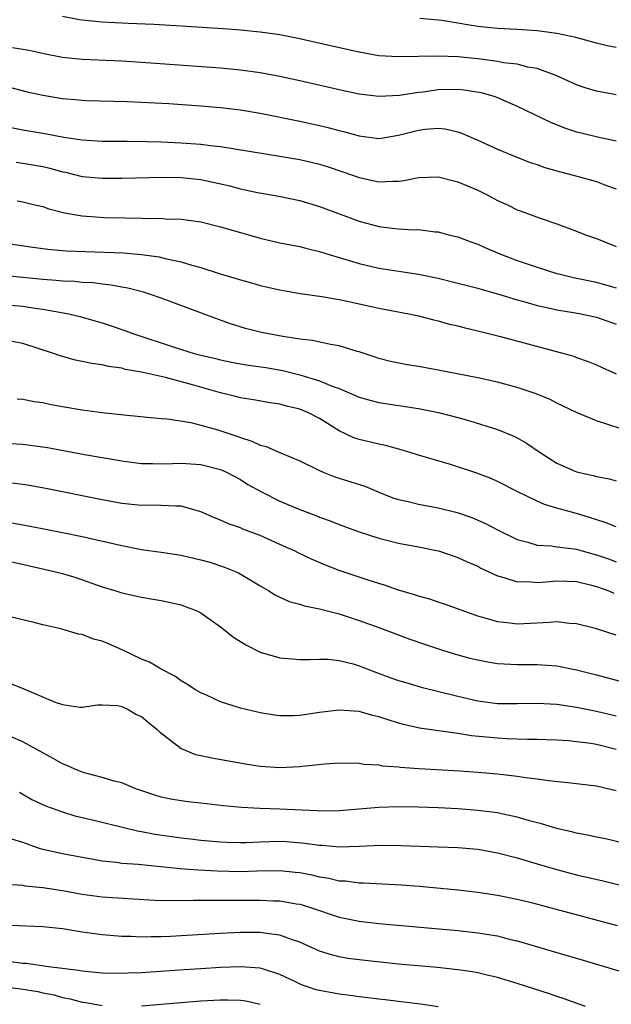
# Model space of a CAD drawing. Units: inches. Extents: x 2568000 to 2571000, y 1515000 to 1518000.
# Drawn here: x 2568849 to 2568909, y 1515387 to 1515487 of the extents above; entities that cross this region are included whole.
import ezdxf

# ---------------------------------------------------------------- set-up
doc = ezdxf.new("R2010")
doc.units = ezdxf.units.IN
doc.header["$MEASUREMENT"] = 0
doc.layers.add('LD25681515_2ft', color=82, linetype='Continuous')

msp = doc.modelspace()

# ---------------------------------------------------------------- linework, layer by layer
at = {"layer": 'LD25681515_2ft'}
for points, elevation in [([(2568909, 1515479.139), (2568907, 1515479.495), (2568905.861, 1515479.862), (2568905, 1515480.157), (2568903, 1515481.063), (2568901, 1515481.787), (2568900.058, 1515481.942), (2568899, 1515482.225), (2568897.614, 1515482.386), (2568897, 1515482.512), (2568895.272, 1515482.727), (2568895, 1515482.774), (2568893, 1515482.984), (2568891, 1515483.061), (2568887, 1515482.964), (2568885, 1515483.086), (2568883, 1515483.435), (2568880.108, 1515484.108), (2568876.83, 1515484.83), (2568875, 1515485.187), (2568873, 1515485.479), (2568871, 1515485.674), (2568869.771, 1515485.771), (2568865, 1515486.087), (2568862.248, 1515486.248), (2568859.645, 1515486.355), (2568857, 1515486.489), (2568855, 1515486.69), (2568854.731, 1515486.731), (2568853, 1515487.051)], 9288), ([(2568909, 1515483.931), (2568908.09, 1515484.09), (2568907, 1515484.352), (2568904.934, 1515484.934), (2568903, 1515485.331), (2568901, 1515485.593), (2568899, 1515485.737), (2568897, 1515485.852), (2568895, 1515486.061), (2568894.173, 1515486.173), (2568893, 1515486.383), (2568891.36, 1515486.64), (2568889.159, 1515486.841)], 9286), ([(2568847.938, 1515483.938), (2568849.637, 1515483.637), (2568851.274, 1515483.274), (2568853, 1515482.952), (2568855, 1515482.738), (2568859, 1515482.559), (2568861, 1515482.443), (2568869, 1515481.86), (2568871, 1515481.675), (2568873, 1515481.408), (2568875, 1515481.033), (2568877, 1515480.593), (2568881, 1515479.665), (2568883, 1515479.227), (2568885, 1515478.991), (2568887.102, 1515479.102), (2568889, 1515479.407), (2568889.458, 1515479.458), (2568891, 1515479.686), (2568893, 1515479.716), (2568893.645, 1515479.645), (2568895.363, 1515479.363), (2568896.617, 1515479), (2568897, 1515478.863), (2568899, 1515477.994), (2568902.363, 1515476.363), (2568903.793, 1515475.793), (2568905, 1515475.404), (2568905.32, 1515475.32), (2568907.117, 1515474.883), (2568909, 1515474.498)], 9290), ([(2568847, 1515480.086), (2568849.442, 1515479.443), (2568851, 1515479.092), (2568853, 1515478.77), (2568854.641, 1515478.641), (2568855, 1515478.6), (2568855.422, 1515478.578), (2568859.531, 1515478.469), (2568861, 1515478.406), (2568863.743, 1515478.257), (2568867, 1515478.035), (2568869, 1515477.865), (2568871, 1515477.628), (2568873, 1515477.285), (2568877, 1515476.48), (2568879, 1515476.052), (2568879.85, 1515475.849), (2568881, 1515475.531), (2568881.433, 1515475.432), (2568883, 1515474.989), (2568885, 1515474.737), (2568885.239, 1515474.761), (2568887, 1515475.047), (2568889, 1515475.574), (2568889.672, 1515475.672), (2568891, 1515475.774), (2568891.706, 1515475.706), (2568893, 1515475.388), (2568893.292, 1515475.292), (2568895, 1515474.561), (2568897, 1515473.646), (2568898.54, 1515473), (2568900.305, 1515472.305), (2568901, 1515472.087), (2568901.801, 1515471.801), (2568903.364, 1515471.364), (2568904.796, 1515471), (2568907, 1515470.369), (2568908.013, 1515469.988), (2568909, 1515469.649)], 9292), ([(2568847.824, 1515475.824), (2568849, 1515475.584), (2568851.215, 1515475.215), (2568853.13, 1515474.869), (2568855, 1515474.595), (2568857, 1515474.46), (2568859.548, 1515474.452), (2568861.573, 1515474.427), (2568863, 1515474.38), (2568865, 1515474.288), (2568867, 1515474.148), (2568867.982, 1515474.018), (2568869, 1515473.923), (2568875, 1515472.953), (2568877, 1515472.603), (2568878.303, 1515472.303), (2568879, 1515472.127), (2568879.862, 1515471.863), (2568881.364, 1515471.365), (2568883, 1515470.788), (2568885, 1515470.35), (2568886.407, 1515470.407), (2568887, 1515470.4), (2568887.524, 1515470.476), (2568889, 1515470.777), (2568891, 1515470.861), (2568893, 1515470.351), (2568895, 1515469.489), (2568896.012, 1515469), (2568897, 1515468.457), (2568898.015, 1515468.015), (2568899, 1515467.525), (2568899.394, 1515467.394), (2568901.32, 1515466.68), (2568903, 1515466.108), (2568905, 1515465.359), (2568905.891, 1515465), (2568907, 1515464.611), (2568909, 1515463.821)], 9294), ([(2568848.318, 1515472.318), (2568849, 1515472.246), (2568851, 1515471.895), (2568851.731, 1515471.731), (2568853, 1515471.368), (2568853.309, 1515471.308), (2568855, 1515470.892), (2568857, 1515470.702), (2568859, 1515470.711), (2568863.198, 1515470.802), (2568865, 1515470.776), (2568867, 1515470.569), (2568869.927, 1515469.927), (2568871, 1515469.629), (2568872.739, 1515469.261), (2568874.9, 1515468.9), (2568877, 1515468.467), (2568879, 1515467.868), (2568883, 1515466.367), (2568885, 1515465.829), (2568886.344, 1515465.656), (2568887, 1515465.605), (2568888.496, 1515465.504), (2568889, 1515465.534), (2568890.696, 1515465.304), (2568891, 1515465.301), (2568892.048, 1515465), (2568892.82, 1515464.82), (2568893, 1515464.769), (2568894.29, 1515464.29), (2568895, 1515464.043), (2568895.704, 1515463.703), (2568897.39, 1515463), (2568899, 1515462.402), (2568901, 1515461.711), (2568903, 1515461.092), (2568903.338, 1515461), (2568904.685, 1515460.685), (2568907, 1515460.188), (2568907.939, 1515459.939), (2568909, 1515459.623)], 9296), ([(2568848.418, 1515468.418), (2568849, 1515468.331), (2568850.061, 1515468.061), (2568851, 1515467.858), (2568851.626, 1515467.625), (2568853.216, 1515467.216), (2568855, 1515466.903), (2568857.251, 1515466.749), (2568859.31, 1515466.69), (2568861, 1515466.674), (2568861.348, 1515466.652), (2568863, 1515466.662), (2568863.381, 1515466.619), (2568865, 1515466.586), (2568865.508, 1515466.492), (2568867, 1515466.3), (2568869, 1515465.786), (2568871, 1515465.208), (2568873, 1515464.653), (2568875, 1515464.194), (2568877, 1515463.8), (2568877.631, 1515463.631), (2568879, 1515463.312), (2568879.965, 1515463), (2568883, 1515462.074), (2568885, 1515461.618), (2568889, 1515461.008), (2568891, 1515460.602), (2568893, 1515460.118), (2568895, 1515459.593), (2568895.453, 1515459.452), (2568897, 1515459.036), (2568899, 1515458.433), (2568899.776, 1515458.224), (2568901, 1515457.856), (2568902.454, 1515457.546), (2568903, 1515457.412), (2568904.898, 1515457.102), (2568905.434, 1515457), (2568907, 1515456.654), (2568909, 1515455.947)], 9298), ([(2568846.288, 1515464.288), (2568849.771, 1515463.771), (2568851.534, 1515463.534), (2568853.382, 1515463.382), (2568857.243, 1515463.242), (2568859.157, 1515463.157), (2568861.003, 1515463.003), (2568862.765, 1515462.765), (2568863.394, 1515462.606), (2568865, 1515462.253), (2568866.081, 1515461.919), (2568867, 1515461.675), (2568868.939, 1515461.061), (2568870.584, 1515460.584), (2568871, 1515460.435), (2568872.136, 1515460.136), (2568873, 1515459.877), (2568875, 1515459.412), (2568875.347, 1515459.347), (2568877.049, 1515459.049), (2568879.237, 1515458.763), (2568881, 1515458.459), (2568881.675, 1515458.325), (2568883, 1515458.011), (2568885, 1515457.57), (2568888.033, 1515457), (2568889, 1515456.786), (2568890.416, 1515456.417), (2568891, 1515456.286), (2568892.006, 1515456.007), (2568893, 1515455.778), (2568893.608, 1515455.608), (2568895, 1515455.283), (2568897.293, 1515454.707), (2568903.711, 1515453), (2568904.708, 1515452.708), (2568905, 1515452.594), (2568906.185, 1515452.185), (2568907, 1515451.84), (2568907.574, 1515451.574), (2568909, 1515450.951)], 9300), ([(2568909.406, 1515445.406), (2568908.176, 1515445.824), (2568907, 1515446.179), (2568905, 1515447.017), (2568903, 1515447.981), (2568902.33, 1515448.329), (2568900.921, 1515448.921), (2568899, 1515449.558), (2568897, 1515450.085), (2568895, 1515450.53), (2568891, 1515451.304), (2568889, 1515451.671), (2568887.858, 1515451.858), (2568886.192, 1515452.192), (2568885, 1515452.483), (2568884.621, 1515452.62), (2568883, 1515453.149), (2568882.801, 1515453.199), (2568881, 1515453.769), (2568880.104, 1515453.895), (2568878.305, 1515454.305), (2568877, 1515454.449), (2568875.289, 1515454.711), (2568873.666, 1515455), (2568873, 1515455.141), (2568871.52, 1515455.52), (2568869.993, 1515455.993), (2568868.517, 1515456.517), (2568863, 1515458.588), (2568861.816, 1515459), (2568861.189, 1515459.189), (2568859.596, 1515459.596), (2568859, 1515459.693), (2568857.91, 1515459.91), (2568857, 1515460.001), (2568856.119, 1515460.119), (2568855, 1515460.179), (2568854.255, 1515460.255), (2568853, 1515460.303), (2568852.373, 1515460.372), (2568851, 1515460.46), (2568849, 1515460.671), (2568847, 1515460.861)], 9302), ([(2568847, 1515457.954), (2568849, 1515457.785), (2568850.448, 1515457.552), (2568851, 1515457.481), (2568853.651, 1515457), (2568854.743, 1515456.743), (2568857, 1515456.107), (2568857.837, 1515455.837), (2568859.32, 1515455.32), (2568860.128, 1515455), (2568864.402, 1515453.597), (2568866.323, 1515453), (2568867, 1515452.824), (2568868.478, 1515452.478), (2568869, 1515452.339), (2568870.113, 1515452.113), (2568871, 1515451.941), (2568871.811, 1515451.811), (2568873.568, 1515451.568), (2568875.281, 1515451.281), (2568877, 1515450.848), (2568879, 1515450.245), (2568880.295, 1515449.705), (2568881, 1515449.459), (2568883, 1515448.591), (2568884.232, 1515448.232), (2568885, 1515448.031), (2568889, 1515447.422), (2568891.026, 1515447.026), (2568893, 1515446.526), (2568894.2, 1515446.2), (2568897, 1515445.3), (2568898.638, 1515444.638), (2568899, 1515444.459), (2568899.941, 1515443.941), (2568901.307, 1515443), (2568903, 1515441.908), (2568905, 1515441.03), (2568906.666, 1515440.666), (2568907, 1515440.568), (2568908.31, 1515440.31), (2568909, 1515440.107)], 9304), ([(2568909, 1515435.457), (2568907.901, 1515435.901), (2568906.392, 1515436.391), (2568905, 1515436.808), (2568904.841, 1515436.841), (2568903, 1515437.359), (2568901.738, 1515437.738), (2568901, 1515438.058), (2568899.043, 1515439), (2568897, 1515440.059), (2568896.35, 1515440.35), (2568894.895, 1515440.895), (2568892.235, 1515441.765), (2568889, 1515442.729), (2568888.163, 1515443), (2568887.265, 1515443.265), (2568885.684, 1515443.684), (2568885, 1515443.819), (2568883, 1515444.305), (2568882.479, 1515444.48), (2568881, 1515445.167), (2568879, 1515446.412), (2568877.889, 1515447), (2568877, 1515447.358), (2568875.666, 1515447.666), (2568875, 1515447.869), (2568874.009, 1515448.009), (2568872.323, 1515448.323), (2568871, 1515448.516), (2568870.626, 1515448.626), (2568869, 1515449.017), (2568866.161, 1515449.839), (2568863.428, 1515450.572), (2568861, 1515451.119), (2568859.385, 1515451.385), (2568859, 1515451.499), (2568857.667, 1515451.667), (2568857, 1515451.842), (2568855.968, 1515451.968), (2568855, 1515452.195), (2568854.326, 1515452.327), (2568852.759, 1515452.759), (2568852.101, 1515453), (2568849, 1515453.993), (2568847, 1515454.383)], 9306), ([(2568848.424, 1515448.424), (2568849, 1515448.368), (2568850.15, 1515448.15), (2568851, 1515448.026), (2568851.845, 1515447.845), (2568853, 1515447.636), (2568855, 1515447.301), (2568857, 1515447.027), (2568859.218, 1515446.782), (2568863, 1515446.431), (2568863.614, 1515446.386), (2568865.976, 1515446.024), (2568867, 1515445.758), (2568868.73, 1515445.27), (2568870.631, 1515444.631), (2568871, 1515444.485), (2568872.145, 1515444.144), (2568873, 1515443.723), (2568873.59, 1515443.59), (2568875.047, 1515442.953), (2568877, 1515442.145), (2568879, 1515441.151), (2568879.356, 1515441), (2568880.538, 1515440.538), (2568882.067, 1515440.067), (2568883.572, 1515439.572), (2568885, 1515438.967), (2568886.416, 1515438.416), (2568887, 1515438.231), (2568887.979, 1515438.021), (2568889, 1515437.765), (2568891, 1515437.399), (2568892.921, 1515436.922), (2568894.402, 1515436.402), (2568895.796, 1515435.796), (2568897, 1515435.158), (2568899, 1515434.194), (2568900.074, 1515433.926), (2568901, 1515433.631), (2568902.458, 1515433.542), (2568903, 1515433.448), (2568904.756, 1515433.244), (2568905, 1515433.201), (2568905.678, 1515433), (2568907, 1515432.643), (2568908.224, 1515432.224), (2568909, 1515431.932)], 9308), ([(2568847, 1515443.933), (2568849, 1515443.821), (2568849.733, 1515443.733), (2568851.476, 1515443.475), (2568855.215, 1515442.785), (2568859, 1515442.127), (2568859.985, 1515442.015), (2568861, 1515441.877), (2568862.118, 1515441.882), (2568863, 1515441.833), (2568864.116, 1515441.884), (2568865, 1515441.892), (2568867, 1515441.781), (2568869, 1515441.268), (2568869.599, 1515441), (2568871, 1515440.24), (2568871.766, 1515439.766), (2568873.142, 1515439), (2568875, 1515438.08), (2568877, 1515437.221), (2568878.618, 1515436.618), (2568879, 1515436.453), (2568880.085, 1515436.085), (2568881, 1515435.716), (2568883, 1515434.972), (2568885, 1515434.319), (2568887, 1515433.826), (2568889, 1515433.446), (2568891, 1515433.039), (2568891.132, 1515433), (2568893, 1515432.388), (2568893.936, 1515431.936), (2568895, 1515431.483), (2568895.311, 1515431.31), (2568897, 1515430.513), (2568897.639, 1515430.361), (2568899, 1515429.919), (2568900.064, 1515429.936), (2568901, 1515429.857), (2568901.908, 1515429.908), (2568903, 1515430.01), (2568905, 1515429.937), (2568906.382, 1515429.618), (2568907, 1515429.449), (2568908.275, 1515429), (2568908.78, 1515428.78)], 9310), ([(2568909, 1515424.531), (2568907, 1515425.158), (2568906.788, 1515425.213), (2568905, 1515425.666), (2568904.286, 1515425.714), (2568903, 1515425.866), (2568902.212, 1515425.788), (2568901, 1515425.744), (2568899, 1515425.628), (2568898.274, 1515425.726), (2568897, 1515425.853), (2568895.755, 1515426.245), (2568895, 1515426.455), (2568891.647, 1515427.647), (2568891, 1515427.848), (2568890.145, 1515428.145), (2568889, 1515428.459), (2568888.602, 1515428.602), (2568887, 1515429.078), (2568885.57, 1515429.57), (2568885, 1515429.729), (2568883.933, 1515430.068), (2568881, 1515431.066), (2568879.6, 1515431.6), (2568878.188, 1515432.188), (2568876.837, 1515432.837), (2568876.528, 1515433), (2568875, 1515433.701), (2568873, 1515434.58), (2568871.247, 1515435.247), (2568871, 1515435.358), (2568869.784, 1515435.784), (2568869, 1515436.145), (2568868.372, 1515436.372), (2568867, 1515437.002), (2568865, 1515437.563), (2568864.453, 1515437.547), (2568863, 1515437.63), (2568861.646, 1515437.645), (2568861, 1515437.623), (2568859, 1515437.841), (2568857, 1515438.217), (2568851.333, 1515439.333), (2568849.64, 1515439.64), (2568849, 1515439.741), (2568847.872, 1515439.872)], 9312), ([(2568847.886, 1515435.886), (2568849.579, 1515435.579), (2568853, 1515434.907), (2568855, 1515434.497), (2568859, 1515433.571), (2568861, 1515433.193), (2568863, 1515432.913), (2568865, 1515432.592), (2568867, 1515432.14), (2568867.89, 1515431.89), (2568869.405, 1515431.405), (2568870.396, 1515431), (2568870.812, 1515430.812), (2568873, 1515429.497), (2568873.867, 1515429), (2568874.555, 1515428.555), (2568875.922, 1515427.922), (2568877, 1515427.657), (2568877.486, 1515427.486), (2568879, 1515427.195), (2568881, 1515426.664), (2568883, 1515426.014), (2568885, 1515425.301), (2568888.124, 1515424.124), (2568889.602, 1515423.601), (2568891.454, 1515423), (2568893, 1515422.547), (2568894.213, 1515422.213), (2568895, 1515422.011), (2568896.195, 1515421.806), (2568897, 1515421.647), (2568899, 1515421.543), (2568901, 1515421.548), (2568901.529, 1515421.529), (2568903, 1515421.405), (2568905, 1515421.006), (2568907, 1515420.515), (2568909.775, 1515419.775)], 9314), ([(2568847, 1515432.121), (2568852.023, 1515431), (2568853, 1515430.745), (2568854.348, 1515430.348), (2568857, 1515429.416), (2568858.406, 1515429), (2568859, 1515428.801), (2568861, 1515428.36), (2568862.169, 1515428.169), (2568863, 1515428.014), (2568865, 1515427.573), (2568865.426, 1515427.426), (2568866.524, 1515427), (2568867, 1515426.774), (2568869, 1515425.378), (2568870.316, 1515424.316), (2568871.533, 1515423.533), (2568873, 1515422.796), (2568875, 1515422.22), (2568877, 1515422.057), (2568878.046, 1515422.046), (2568879, 1515422.109), (2568879.904, 1515422.096), (2568881, 1515421.951), (2568882.387, 1515421.613), (2568883, 1515421.433), (2568884.758, 1515420.758), (2568886.221, 1515420.221), (2568887, 1515419.95), (2568887.722, 1515419.722), (2568889.28, 1515419.28), (2568893, 1515418.356), (2568895, 1515417.888), (2568897, 1515417.615), (2568899, 1515417.6), (2568901, 1515417.642), (2568903, 1515417.535), (2568905, 1515417.258), (2568907, 1515416.854), (2568909, 1515416.373)], 9316), ([(2568909, 1515412.981), (2568907, 1515413.468), (2568906.438, 1515413.562), (2568905, 1515413.752), (2568904.174, 1515413.826), (2568903, 1515413.899), (2568901.945, 1515413.945), (2568901, 1515413.972), (2568900.031, 1515413.969), (2568897.962, 1515414.038), (2568897, 1515414.096), (2568894.354, 1515414.354), (2568893, 1515414.571), (2568889.12, 1515415.12), (2568887.497, 1515415.498), (2568887, 1515415.633), (2568885.947, 1515415.947), (2568885, 1515416.267), (2568884.4, 1515416.4), (2568883, 1515416.803), (2568881, 1515416.956), (2568879, 1515416.712), (2568877, 1515416.415), (2568876.384, 1515416.384), (2568875, 1515416.381), (2568874.442, 1515416.442), (2568873, 1515416.673), (2568872.73, 1515416.73), (2568871, 1515417.158), (2568869, 1515417.797), (2568867.553, 1515418.447), (2568867, 1515418.68), (2568866.461, 1515419), (2568865.585, 1515419.585), (2568865, 1515419.898), (2568864.376, 1515420.376), (2568863, 1515421.07), (2568861.804, 1515421.804), (2568861, 1515422.109), (2568859.041, 1515423.041), (2568857.656, 1515423.656), (2568857, 1515423.91), (2568856.126, 1515424.126), (2568855, 1515424.581), (2568854.615, 1515424.615), (2568852.834, 1515425.166), (2568851, 1515425.569), (2568850.228, 1515425.772), (2568845, 1515427.031)], 9318), ([(2568847.668, 1515419.668), (2568849.102, 1515419.102), (2568852.266, 1515417.734), (2568853, 1515417.497), (2568854.763, 1515417.237), (2568855, 1515417.236), (2568856.535, 1515417.464), (2568857, 1515417.493), (2568858.591, 1515417.409), (2568859, 1515417.309), (2568859.646, 1515417), (2568860.503, 1515416.503), (2568861, 1515416.301), (2568861.702, 1515415.702), (2568862.581, 1515415), (2568862.784, 1515414.784), (2568865, 1515413.05), (2568866.471, 1515412.471), (2568867, 1515412.341), (2568868.107, 1515412.107), (2568871.505, 1515411.505), (2568873, 1515411.275), (2568875, 1515411.138), (2568877, 1515411.243), (2568877.289, 1515411.289), (2568879.531, 1515411.531), (2568881, 1515411.629), (2568883, 1515411.597), (2568883.497, 1515411.497), (2568885, 1515411.404), (2568885.325, 1515411.325), (2568887, 1515411.201), (2568887.172, 1515411.173), (2568889.044, 1515411.044), (2568893.186, 1515410.814), (2568895, 1515410.686), (2568897, 1515410.502), (2568897.579, 1515410.421), (2568899, 1515410.272), (2568899.869, 1515410.131), (2568901, 1515410.005), (2568902.174, 1515409.826), (2568904.415, 1515409.585), (2568905, 1515409.539), (2568907, 1515409.296), (2568909, 1515408.824)], 9320), ([(2568911, 1515403.194), (2568907.921, 1515403.921), (2568907, 1515404.091), (2568906.272, 1515404.272), (2568905, 1515404.512), (2568904.618, 1515404.618), (2568903, 1515404.985), (2568901.461, 1515405.461), (2568900.245, 1515405.755), (2568899, 1515406.128), (2568897.586, 1515406.414), (2568897, 1515406.555), (2568895, 1515406.811), (2568893, 1515406.958), (2568891, 1515407.056), (2568889, 1515407.128), (2568887, 1515407.164), (2568885, 1515407.105), (2568881, 1515406.764), (2568879, 1515406.738), (2568878.763, 1515406.763), (2568875, 1515406.935), (2568873, 1515406.989), (2568871.095, 1515407.096), (2568869.285, 1515407.285), (2568867, 1515407.547), (2568865.677, 1515407.678), (2568865, 1515407.767), (2568863.952, 1515407.953), (2568863, 1515408.16), (2568862.357, 1515408.357), (2568860.42, 1515409), (2568859, 1515409.595), (2568858.229, 1515409.771), (2568857, 1515410.139), (2568855.47, 1515410.53), (2568855, 1515410.669), (2568854.182, 1515411), (2568853.379, 1515411.378), (2568853, 1515411.519), (2568852.058, 1515412.058), (2568851, 1515412.619), (2568850.341, 1515413), (2568849, 1515413.727), (2568847.733, 1515414.267)], 9322), ([(2568848.639, 1515408.639), (2568849, 1515408.456), (2568849.917, 1515407.917), (2568851.286, 1515407.286), (2568853, 1515406.662), (2568854.267, 1515406.267), (2568856.172, 1515405.828), (2568860.723, 1515404.723), (2568861, 1515404.685), (2568862.393, 1515404.393), (2568865, 1515404.023), (2568865.937, 1515403.937), (2568867, 1515403.815), (2568869, 1515403.644), (2568869.611, 1515403.611), (2568871, 1515403.576), (2568871.58, 1515403.58), (2568873, 1515403.642), (2568875, 1515403.693), (2568875.655, 1515403.655), (2568877.508, 1515403.508), (2568879, 1515403.285), (2568879.28, 1515403.28), (2568881, 1515403.136), (2568883, 1515403.191), (2568885.28, 1515403.28), (2568887.271, 1515403.271), (2568891, 1515403.142), (2568893, 1515403.047), (2568895, 1515402.875), (2568897, 1515402.536), (2568899, 1515402.005), (2568901, 1515401.392), (2568902.853, 1515400.853), (2568905, 1515400.309), (2568907.68, 1515399.68), (2568910.887, 1515398.887)], 9324), ([(2568909.15, 1515395.15), (2568902.841, 1515396.841), (2568900.58, 1515397.42), (2568899, 1515397.806), (2568897, 1515398.218), (2568895, 1515398.514), (2568893, 1515398.736), (2568889.11, 1515399.11), (2568887.252, 1515399.252), (2568885.362, 1515399.362), (2568883.46, 1515399.46), (2568883, 1515399.461), (2568881.641, 1515399.641), (2568881, 1515399.67), (2568879.925, 1515399.925), (2568879, 1515400.063), (2568878.249, 1515400.249), (2568877, 1515400.482), (2568876.542, 1515400.542), (2568875, 1515400.689), (2568872.664, 1515400.664), (2568871, 1515400.61), (2568868.652, 1515400.652), (2568866.756, 1515400.756), (2568864.906, 1515400.906), (2568860.67, 1515401.33), (2568859, 1515401.454), (2568858.463, 1515401.537), (2568857, 1515401.685), (2568856.156, 1515401.844), (2568855, 1515402.037), (2568853, 1515402.413), (2568851, 1515402.871), (2568850.59, 1515403), (2568849, 1515403.56), (2568847.895, 1515403.895)], 9326), ([(2568847.355, 1515399.355), (2568849, 1515399.245), (2568849.195, 1515399.196), (2568851, 1515399.019), (2568853, 1515398.707), (2568855, 1515398.341), (2568857, 1515398.081), (2568861.767, 1515397.767), (2568863, 1515397.71), (2568864.279, 1515397.721), (2568865, 1515397.691), (2568866.266, 1515397.734), (2568867, 1515397.718), (2568868.251, 1515397.749), (2568869.719, 1515397.719), (2568873, 1515397.744), (2568874.326, 1515397.674), (2568875, 1515397.661), (2568876.627, 1515397.373), (2568877, 1515397.322), (2568877.258, 1515397.258), (2568878.1, 1515397), (2568881, 1515396.03), (2568883, 1515395.616), (2568885, 1515395.378), (2568893, 1515394.659), (2568895, 1515394.448), (2568897, 1515394.115), (2568898.196, 1515393.804), (2568899, 1515393.617), (2568903, 1515392.435), (2568905.674, 1515391.674), (2568910.288, 1515390.288)], 9328), ([(2568905.889, 1515387), (2568903.757, 1515387.757), (2568903, 1515387.994), (2568902.251, 1515388.251), (2568899, 1515389.309), (2568897, 1515389.915), (2568895.819, 1515390.181), (2568895, 1515390.384), (2568894.485, 1515390.485), (2568893, 1515390.701), (2568890.923, 1515390.923), (2568887, 1515391.281), (2568883.628, 1515391.628), (2568881.855, 1515391.855), (2568881, 1515392.011), (2568880.206, 1515392.206), (2568879, 1515392.596), (2568877, 1515393.495), (2568876.277, 1515393.723), (2568875, 1515394.201), (2568873.645, 1515394.355), (2568873, 1515394.468), (2568871, 1515394.463), (2568869, 1515394.367), (2568865, 1515394.116), (2568863.922, 1515394.078), (2568863, 1515394.024), (2568861.96, 1515394.04), (2568861, 1515394.009), (2568859.936, 1515394.064), (2568859, 1515394.077), (2568857, 1515394.233), (2568855, 1515394.503), (2568853, 1515394.829), (2568851, 1515395.043), (2568847, 1515395.193)], 9330), ([(2568891, 1515386.965), (2568889.215, 1515387.215), (2568887, 1515387.477), (2568885.653, 1515387.653), (2568885, 1515387.72), (2568883.877, 1515387.877), (2568883, 1515387.968), (2568882.102, 1515388.102), (2568881, 1515388.229), (2568879, 1515388.589), (2568878.675, 1515388.675), (2568877.695, 1515389), (2568877.185, 1515389.185), (2568876.496, 1515389.504), (2568875, 1515390.235), (2568873.221, 1515390.778), (2568873, 1515390.86), (2568871, 1515391), (2568869, 1515390.925), (2568867, 1515390.808), (2568865.298, 1515390.702), (2568861, 1515390.395), (2568859.65, 1515390.35), (2568859, 1515390.309), (2568857, 1515390.353), (2568855, 1515390.551), (2568854.629, 1515390.629), (2568851.599, 1515391), (2568849.326, 1515391.326), (2568849, 1515391.345), (2568847.535, 1515391.535)], 9332), ([(2568845, 1515389.247), (2568848.778, 1515388.778), (2568850.497, 1515388.497), (2568851, 1515388.356), (2568852.154, 1515388.154), (2568853, 1515387.888), (2568853.765, 1515387.765), (2568855, 1515387.419), (2568855.381, 1515387.381), (2568857, 1515387.092)], 9334), ([(2568861, 1515387.067), (2568867, 1515387.561), (2568869, 1515387.672), (2568869.676, 1515387.676), (2568871, 1515387.626), (2568871.547, 1515387.547), (2568873, 1515387.208)], 9334)]:
    msp.add_lwpolyline(points, dxfattribs=dict(at, elevation=elevation))

doc.saveas('drawing.dxf')
